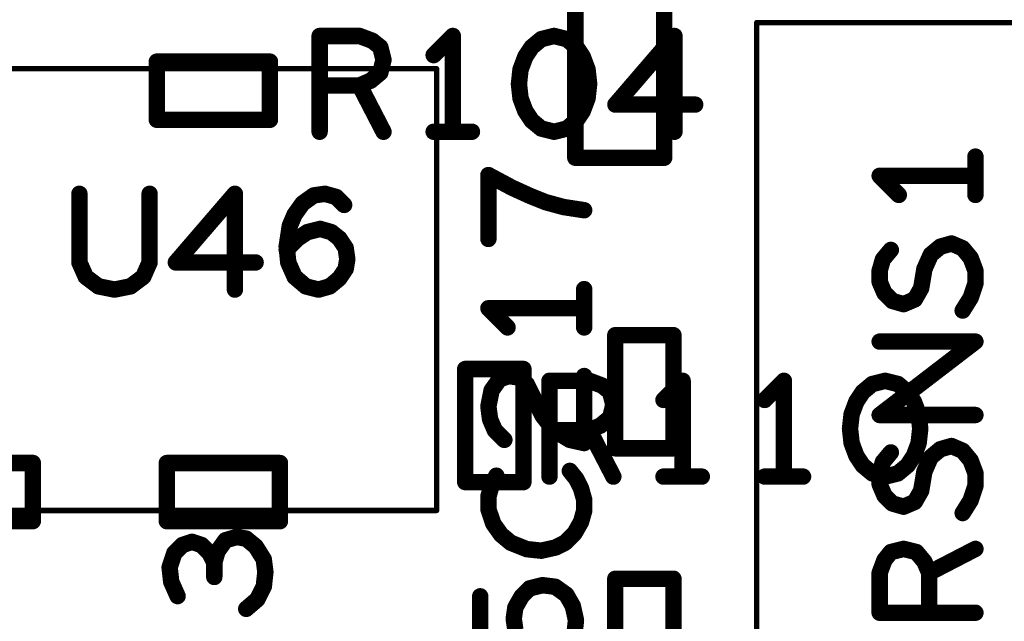
# Model space of a CAD drawing. Extents: x -0.53 to 6.58, y -1.72 to 7.2.
# Drawn here: x 3.01 to 3.37, y 2.53 to 2.75 of the extents above; entities that cross this region are included whole.
import ezdxf

# ---------------------------------------------------------------- set-up
doc = ezdxf.new("R2010")
doc.units = 0
doc.layers.get('0').update_dxf_attribs({"linetype": 'CONTINUOUS'})
doc.layers.add('ASPR', color=6, linetype='CONTINUOUS')
doc.layers.add('ASSE', color=7, linetype='CONTINUOUS')

# ---------------------------------------------------------------- blocks, each defined once
blk = doc.blocks.new('ROUND_1')
at = {"const_width": 0.003}
blk.add_lwpolyline([(-0.0015, 0, 1), (0.0015, 0, 1)], format="xyb", close=True, dxfattribs=at)
blk = doc.blocks.new('ROUND_253')
at = {"const_width": 0.000984}
blk.add_lwpolyline([(-0.00049, 0, 1), (0.00049, 0, 1)], format="xyb", close=True, dxfattribs=at)

msp = doc.modelspace()

# ---------------------------------------------------------------- linework, layer by layer
at = {"layer": 'ASPR', "const_width": 0.006}
for points in [[(3.11583, 2.713), (3.11583, 2.748)], [(3.11583, 2.748), (3.13042, 2.748)], [(3.13042, 2.748), (3.13508, 2.74625)], [(3.13508, 2.74625), (3.138, 2.74392)], [(3.1645, 2.748), (3.1575, 2.741)], [(3.1645, 2.713), (3.1645, 2.748)], [(3.19683, 2.74683), (3.19333, 2.74392)], [(3.2015, 2.748), (3.19683, 2.74683)], [(3.20617, 2.74683), (3.2015, 2.748)], [(3.20967, 2.74392), (3.20617, 2.74683)], [(3.2455, 2.748), (3.22392, 2.72292)], [(3.2455, 2.713), (3.2455, 2.748)], [(3.138, 2.74392), (3.13917, 2.73925)], [(3.19333, 2.74392), (3.191, 2.74042)], [(3.212, 2.74042), (3.20967, 2.74392)], [(3.13917, 2.73925), (3.138, 2.73458)], [(3.191, 2.74042), (3.18925, 2.73575)], [(3.21375, 2.73575), (3.212, 2.74042)], [(3.09767, 2.73863), (3.05633, 2.73863)], [(3.05633, 2.73863), (3.05633, 2.71737)], [(3.09767, 2.71737), (3.09767, 2.73863)], [(3.18925, 2.73575), (3.18867, 2.7305)], [(3.21433, 2.7305), (3.21375, 2.73575)], [(3.138, 2.73458), (3.1345, 2.73167)], [(3.13042, 2.72992), (3.11583, 2.72992)], [(3.1345, 2.73167), (3.13042, 2.72992)], [(3.13042, 2.72992), (3.13917, 2.713)], [(3.18867, 2.7305), (3.18925, 2.72525)], [(3.21375, 2.72525), (3.21433, 2.7305)], [(3.18925, 2.72525), (3.191, 2.72058)], [(3.212, 2.72058), (3.21375, 2.72525)], [(3.22392, 2.72292), (3.25308, 2.72292)], [(3.191, 2.72058), (3.19333, 2.71708)], [(3.20967, 2.71708), (3.212, 2.72058)], [(3.05633, 2.71737), (3.09767, 2.71737)], [(3.19333, 2.71708), (3.19683, 2.71417)], [(3.19683, 2.71417), (3.2015, 2.713)], [(3.2015, 2.713), (3.20617, 2.71417)], [(3.20617, 2.71417), (3.20967, 2.71708)], [(3.1575, 2.713), (3.1715, 2.713)], [(3.16904, 2.62632), (3.16904, 2.58499)], [(3.1903, 2.62632), (3.16904, 2.62632)], [(3.1903, 2.58499), (3.1903, 2.62632)], [(3.19983, 2.587), (3.19983, 2.622)], [(3.19983, 2.622), (3.21442, 2.622)], [(3.21442, 2.622), (3.21908, 2.62025)], [(3.2485, 2.622), (3.2415, 2.615)], [(3.2485, 2.587), (3.2485, 2.622)], [(3.2855, 2.622), (3.2785, 2.615)], [(3.2855, 2.587), (3.2855, 2.622)], [(3.31783, 2.62083), (3.31433, 2.61792)], [(3.3225, 2.622), (3.31783, 2.62083)], [(3.32717, 2.62083), (3.3225, 2.622)], [(3.33067, 2.61792), (3.32717, 2.62083)], [(3.21908, 2.62025), (3.222, 2.61792)], [(3.222, 2.61792), (3.22317, 2.61325)], [(3.31433, 2.61792), (3.312, 2.61442)], [(3.333, 2.61442), (3.33067, 2.61792)], [(3.22317, 2.61325), (3.222, 2.60858)], [(3.312, 2.61442), (3.31025, 2.60975)], [(3.33475, 2.60975), (3.333, 2.61442)], [(3.31025, 2.60975), (3.30967, 2.6045)], [(3.33533, 2.6045), (3.33475, 2.60975)], [(3.222, 2.60858), (3.2185, 2.60567)], [(3.21442, 2.60392), (3.19983, 2.60392)], [(3.2185, 2.60567), (3.21442, 2.60392)], [(3.21442, 2.60392), (3.22317, 2.587)], [(3.30967, 2.6045), (3.31025, 2.59925)], [(3.33475, 2.59925), (3.33533, 2.6045)], [(3.31025, 2.59925), (3.312, 2.59458)], [(3.333, 2.59458), (3.33475, 2.59925)], [(3.011, 2.59198), (2.96966, 2.59198)], [(3.011, 2.57071), (3.011, 2.59198)], [(3.10132, 2.59196), (3.05999, 2.59196)], [(3.05999, 2.59196), (3.05999, 2.5707)], [(3.10132, 2.5707), (3.10132, 2.59196)], [(3.312, 2.59458), (3.31433, 2.59108)], [(3.33067, 2.59108), (3.333, 2.59458)], [(3.31433, 2.59108), (3.31783, 2.58817)], [(3.31783, 2.58817), (3.3225, 2.587)], [(3.3225, 2.587), (3.32717, 2.58817)], [(3.32717, 2.58817), (3.33067, 2.59108)], [(3.16904, 2.58499), (3.1903, 2.58499)], [(3.2415, 2.587), (3.2555, 2.587)], [(3.2785, 2.587), (3.2925, 2.587)], [(2.96966, 2.57071), (3.011, 2.57071)], [(3.05999, 2.5707), (3.10132, 2.5707)], [(3.06917, 2.56317), (3.06567, 2.562)], [(3.07267, 2.562), (3.06917, 2.56317)], [(3.08142, 2.56375), (3.0785, 2.55967)], [(3.0855, 2.56492), (3.08142, 2.56375)], [(3.089, 2.56433), (3.0855, 2.56492)], [(3.0925, 2.56142), (3.089, 2.56433)], [(3.06567, 2.562), (3.06275, 2.55908)], [(3.07558, 2.55908), (3.07267, 2.562)], [(3.0785, 2.55967), (3.07733, 2.55558)], [(3.09542, 2.55675), (3.0925, 2.56142)], [(3.06275, 2.55908), (3.061, 2.55383)], [(3.07733, 2.55558), (3.07558, 2.55908)], [(3.07733, 2.55558), (3.07733, 2.55033)], [(3.096, 2.55208), (3.09542, 2.55675)], [(3.061, 2.55383), (3.06158, 2.54858)], [(3.09542, 2.54683), (3.096, 2.55208)], [(3.06158, 2.54858), (3.06392, 2.54333)], [(3.09308, 2.54217), (3.09542, 2.54683)], [(3.089, 2.53867), (3.09308, 2.54217)]]:
    msp.add_lwpolyline(points, dxfattribs=at)
at = {"layer": 'ASSE'}
for points, const_width in [([(3.20927, 2.7665), (3.20927, 2.7035)], 0.006), ([(3.24175, 2.7035), (3.24175, 2.7665)], 0.006), ([(3.41143, 2.75291), (3.2756, 2.75291)], 0.00197), ([(3.2756, 2.75291), (3.2756, 2.49109)], 0.00197), ([(3.15857, 2.73604), (2.99715, 2.73604)], 0.00197), ([(3.15857, 2.57462), (3.15857, 2.73604)], 0.00197), ([(3.20927, 2.7035), (3.24175, 2.7035)], 0.006), ([(3.3555, 2.68992), (3.3555, 2.70392)], 0.006), ([(3.18626, 2.6925), (3.17751, 2.69717)], 0.006), ([(3.17751, 2.69717), (3.17751, 2.67383)], 0.006), ([(3.3555, 2.69692), (3.3205, 2.69692)], 0.006), ([(3.3205, 2.69692), (3.3275, 2.68992)], 0.006), ([(3.19268, 2.68958), (3.18626, 2.6925)], 0.006), ([(3.02803, 2.69033), (3.02803, 2.66525)], 0.006), ([(3.05369, 2.66525), (3.05369, 2.69033)], 0.006), ([(3.08486, 2.69033), (3.06327, 2.66525)], 0.006), ([(3.08486, 2.65533), (3.08486, 2.69033)], 0.006), ([(3.10961, 2.68683), (3.11369, 2.68975)], 0.006), ([(3.11369, 2.68975), (3.11777, 2.69033)], 0.006), ([(3.11777, 2.69033), (3.12186, 2.68917)], 0.006), ([(3.12186, 2.68917), (3.12478, 2.68625)], 0.006), ([(3.19851, 2.68725), (3.19268, 2.68958)], 0.006), ([(3.10669, 2.68275), (3.10961, 2.68683)], 0.006), ([(3.20493, 2.6855), (3.19851, 2.68725)], 0.006), ([(3.21251, 2.68433), (3.20493, 2.6855)], 0.006), ([(3.10494, 2.67867), (3.10669, 2.68275)], 0.006), ([(3.10378, 2.67108), (3.10494, 2.67867)], 0.006), ([(3.10786, 2.674), (3.11136, 2.67633)], 0.006), ([(3.11136, 2.67633), (3.11603, 2.6775)], 0.006), ([(3.11603, 2.6775), (3.12011, 2.67633)], 0.006), ([(3.12011, 2.67633), (3.12303, 2.674)], 0.006), ([(3.10378, 2.66992), (3.10786, 2.674)], 0.006), ([(3.10436, 2.66525), (3.10378, 2.67108)], 0.006), ([(3.12303, 2.674), (3.12536, 2.6705)], 0.006), ([(3.34267, 2.671), (3.33917, 2.66808)], 0.006), ([(3.34675, 2.67217), (3.34267, 2.671)], 0.006), ([(3.35084, 2.67042), (3.34675, 2.67217)], 0.006), ([(3.12536, 2.6705), (3.12594, 2.66642)], 0.006), ([(3.32167, 2.66633), (3.32459, 2.66983)], 0.006), ([(3.33917, 2.66808), (3.33684, 2.66283)], 0.006), ([(3.35375, 2.66692), (3.35084, 2.67042)], 0.006), ([(3.02803, 2.66525), (3.03036, 2.66)], 0.006), ([(3.05136, 2.66), (3.05369, 2.66525)], 0.006), ([(3.06327, 2.66525), (3.09244, 2.66525)], 0.006), ([(3.10669, 2.66), (3.10436, 2.66525)], 0.006), ([(3.12594, 2.66642), (3.12536, 2.66292)], 0.006), ([(3.3205, 2.66225), (3.32167, 2.66633)], 0.006), ([(3.3555, 2.66225), (3.35375, 2.66692)], 0.006), ([(3.03036, 2.66), (3.03503, 2.6565)], 0.006), ([(3.04669, 2.6565), (3.05136, 2.66)], 0.006), ([(3.11078, 2.6565), (3.10669, 2.66)], 0.006), ([(3.12536, 2.66292), (3.12303, 2.65942)], 0.006), ([(3.3205, 2.65817), (3.3205, 2.66225)], 0.006), ([(3.33684, 2.66283), (3.33567, 2.65583)], 0.006), ([(3.3555, 2.65758), (3.3555, 2.66225)], 0.006), ([(3.03503, 2.6565), (3.04086, 2.65533)], 0.006), ([(3.04086, 2.65533), (3.04669, 2.6565)], 0.006), ([(3.11544, 2.65533), (3.11078, 2.6565)], 0.006), ([(3.11952, 2.6565), (3.11544, 2.65533)], 0.006), ([(3.12303, 2.65942), (3.11952, 2.6565)], 0.006), ([(3.32225, 2.65408), (3.3205, 2.65817)], 0.006), ([(3.35375, 2.65233), (3.3555, 2.65758)], 0.006), ([(3.21251, 2.6415), (3.21251, 2.6555)], 0.006), ([(3.32517, 2.65117), (3.32225, 2.65408)], 0.006), ([(3.33567, 2.65583), (3.33334, 2.65175)], 0.006), ([(3.32925, 2.65), (3.32517, 2.65117)], 0.006), ([(3.33334, 2.65175), (3.32925, 2.65)], 0.006), ([(3.35084, 2.64767), (3.35375, 2.65233)], 0.006), ([(3.21251, 2.6485), (3.17751, 2.6485)], 0.006), ([(3.17751, 2.6485), (3.18451, 2.6415)], 0.006), ([(3.24514, 2.63867), (3.22388, 2.63867)], 0.006), ([(3.22388, 2.63867), (3.22388, 2.59733)], 0.006), ([(3.24514, 2.59733), (3.24514, 2.63867)], 0.006), ([(3.3205, 2.6095), (3.3555, 2.63633)], 0.006), ([(3.3555, 2.63633), (3.3205, 2.63633)], 0.006), ([(3.17868, 2.6185), (3.1816, 2.62258)], 0.006), ([(3.1816, 2.62258), (3.1851, 2.62375)], 0.006), ([(3.1851, 2.62375), (3.1886, 2.62317)], 0.006), ([(3.1886, 2.62317), (3.19151, 2.62083)], 0.006), ([(3.19151, 2.62083), (3.19735, 2.60917)], 0.006), ([(3.21251, 2.59925), (3.21251, 2.62375)], 0.006), ([(3.17751, 2.61267), (3.17868, 2.6185)], 0.006), ([(3.1781, 2.608), (3.17751, 2.61267)], 0.006), ([(3.3555, 2.6095), (3.3205, 2.6095)], 0.006), ([(3.17985, 2.60392), (3.1781, 2.608)], 0.006), ([(3.19735, 2.60917), (3.20143, 2.60392)], 0.006), ([(3.18335, 2.60042), (3.17985, 2.60392)], 0.006), ([(3.20143, 2.60392), (3.20727, 2.60042)], 0.006), ([(3.20727, 2.60042), (3.21251, 2.59925)], 0.006), ([(3.22388, 2.59733), (3.24514, 2.59733)], 0.006), ([(3.32167, 2.59233), (3.32459, 2.59583)], 0.006), ([(3.34267, 2.597), (3.33917, 2.59408)], 0.006), ([(3.34675, 2.59817), (3.34267, 2.597)], 0.006), ([(3.35084, 2.59642), (3.34675, 2.59817)], 0.006), ([(3.35375, 2.59292), (3.35084, 2.59642)], 0.006), ([(3.3205, 2.58825), (3.32167, 2.59233)], 0.006), ([(3.33917, 2.59408), (3.33684, 2.58883)], 0.006), ([(3.3555, 2.58825), (3.35375, 2.59292)], 0.006), ([(3.2096, 2.58617), (3.20727, 2.58908)], 0.006), ([(3.3205, 2.58417), (3.3205, 2.58825)], 0.006), ([(3.33684, 2.58883), (3.33567, 2.58183)], 0.006), ([(3.3555, 2.58358), (3.3555, 2.58825)], 0.006), ([(3.18043, 2.58733), (3.17868, 2.58383)], 0.006), ([(3.21135, 2.58267), (3.2096, 2.58617)], 0.006), ([(3.17868, 2.58383), (3.17751, 2.57975)], 0.006), ([(3.21251, 2.57858), (3.21135, 2.58267)], 0.006), ([(3.32225, 2.58008), (3.3205, 2.58417)], 0.006), ([(3.33567, 2.58183), (3.33334, 2.57775)], 0.006), ([(3.35375, 2.57833), (3.3555, 2.58358)], 0.006), ([(3.17751, 2.57975), (3.17751, 2.57508)], 0.006), ([(3.21251, 2.5745), (3.21251, 2.57858)], 0.006), ([(3.32517, 2.57717), (3.32225, 2.58008)], 0.006), ([(3.32925, 2.576), (3.32517, 2.57717)], 0.006), ([(3.33334, 2.57775), (3.32925, 2.576)], 0.006), ([(3.35084, 2.57367), (3.35375, 2.57833)], 0.006), ([(3.17751, 2.57508), (3.17927, 2.56983)], 0.006), ([(3.21135, 2.57042), (3.21251, 2.5745)], 0.006), ([(2.99715, 2.57462), (3.15857, 2.57462)], 0.00197), ([(3.20901, 2.56633), (3.21135, 2.57042)], 0.006), ([(3.17927, 2.56983), (3.18218, 2.56575)], 0.006), ([(3.20551, 2.56283), (3.20901, 2.56633)], 0.006), ([(3.18218, 2.56575), (3.18568, 2.56283)], 0.006), ([(3.18568, 2.56283), (3.19151, 2.5605)], 0.006), ([(3.20201, 2.56108), (3.20551, 2.56283)], 0.006), ([(3.19151, 2.5605), (3.19676, 2.55992)], 0.006), ([(3.19676, 2.55992), (3.20201, 2.56108)], 0.006), ([(3.32225, 2.5565), (3.32459, 2.55942)], 0.006), ([(3.32459, 2.55942), (3.32925, 2.56058)], 0.006), ([(3.32925, 2.56058), (3.33392, 2.55942)], 0.006), ([(3.33392, 2.55942), (3.33684, 2.55592)], 0.006), ([(3.33859, 2.55183), (3.3555, 2.56058)], 0.006), ([(3.3205, 2.55183), (3.32225, 2.5565)], 0.006), ([(3.33684, 2.55592), (3.33859, 2.55183)], 0.006), ([(3.24514, 2.54967), (3.22388, 2.54967)], 0.006), ([(3.22388, 2.54967), (3.22388, 2.50833)], 0.006), ([(3.24514, 2.50833), (3.24514, 2.54967)], 0.006), ([(3.3205, 2.53725), (3.3205, 2.55183)], 0.006), ([(3.33859, 2.55183), (3.33859, 2.53725)], 0.006), ([(3.1926, 2.54617), (3.18968, 2.54325)], 0.006), ([(3.19726, 2.54733), (3.1926, 2.54617)], 0.006), ([(3.20193, 2.54675), (3.19726, 2.54733)], 0.006), ([(3.20601, 2.54383), (3.20193, 2.54675)], 0.006), ([(3.17451, 2.5275), (3.17451, 2.54325)], 0.006), ([(3.18968, 2.54325), (3.18735, 2.53917)], 0.006), ([(3.20835, 2.53975), (3.20601, 2.54383)], 0.006), ([(3.18735, 2.53917), (3.18676, 2.53508)], 0.006), ([(3.20951, 2.5345), (3.20835, 2.53975)], 0.006), ([(3.18676, 2.53508), (3.18735, 2.531)], 0.006), ([(3.20893, 2.52925), (3.20951, 2.5345)], 0.006), ([(3.3555, 2.53725), (3.3205, 2.53725)], 0.006)]:
    msp.add_lwpolyline(points, dxfattribs=dict(at, const_width=const_width))

# ---------------------------------------------------------------- block references
at = {"layer": 'ASPR'}
for p in [(3.11583, 2.748), (3.11583, 2.748), (3.13042, 2.748), (3.13042, 2.748), (3.13508, 2.74625), (3.13508, 2.74625), (3.1645, 2.748), (3.1645, 2.748), (3.19683, 2.74683), (3.19683, 2.74683), (3.2015, 2.748), (3.2015, 2.748), (3.20617, 2.74683), (3.20617, 2.74683), (3.2455, 2.748), (3.2455, 2.748), (3.138, 2.74392), (3.138, 2.74392), (3.19333, 2.74392), (3.19333, 2.74392), (3.20967, 2.74392), (3.20967, 2.74392), (3.13917, 2.73925), (3.13917, 2.73925), (3.1575, 2.741), (3.191, 2.74042), (3.191, 2.74042), (3.212, 2.74042), (3.212, 2.74042), (3.05633, 2.73863), (3.05633, 2.73863), (3.09767, 2.73863), (3.09767, 2.73863), (3.18925, 2.73575), (3.18925, 2.73575), (3.21375, 2.73575), (3.21375, 2.73575), (3.138, 2.73458), (3.138, 2.73458), (3.11583, 2.72992), (3.13042, 2.72992), (3.13042, 2.72992), (3.13042, 2.72992), (3.1345, 2.73167), (3.1345, 2.73167), (3.18867, 2.7305), (3.18867, 2.7305), (3.21433, 2.7305), (3.21433, 2.7305), (3.18925, 2.72525), (3.18925, 2.72525), (3.21375, 2.72525), (3.21375, 2.72525), (3.22392, 2.72292), (3.22392, 2.72292), (3.25308, 2.72292), (3.191, 2.72058), (3.191, 2.72058), (3.212, 2.72058), (3.212, 2.72058), (3.05633, 2.71737), (3.05633, 2.71737), (3.09767, 2.71737), (3.09767, 2.71737), (3.19333, 2.71708), (3.19333, 2.71708), (3.19683, 2.71417), (3.19683, 2.71417), (3.20617, 2.71417), (3.20617, 2.71417), (3.20967, 2.71708), (3.20967, 2.71708), (3.11583, 2.713), (3.13917, 2.713), (3.1575, 2.713), (3.1645, 2.713), (3.1715, 2.713), (3.2015, 2.713), (3.2015, 2.713), (3.2455, 2.713), (3.16904, 2.62632), (3.16904, 2.62632), (3.1903, 2.62632), (3.1903, 2.62632), (3.19983, 2.622), (3.19983, 2.622), (3.21442, 2.622), (3.21442, 2.622), (3.2485, 2.622), (3.2485, 2.622), (3.2855, 2.622), (3.2855, 2.622), (3.31783, 2.62083), (3.31783, 2.62083), (3.3225, 2.622), (3.3225, 2.622), (3.32717, 2.62083), (3.32717, 2.62083), (3.21908, 2.62025), (3.21908, 2.62025), (3.222, 2.61792), (3.222, 2.61792), (3.31433, 2.61792), (3.31433, 2.61792), (3.33067, 2.61792), (3.33067, 2.61792), (3.22317, 2.61325), (3.22317, 2.61325), (3.2415, 2.615), (3.2785, 2.615), (3.312, 2.61442), (3.312, 2.61442), (3.333, 2.61442), (3.333, 2.61442), (3.31025, 2.60975), (3.31025, 2.60975), (3.33475, 2.60975), (3.33475, 2.60975), (3.222, 2.60858), (3.222, 2.60858), (3.19983, 2.60392), (3.21442, 2.60392), (3.21442, 2.60392), (3.21442, 2.60392), (3.2185, 2.60567), (3.2185, 2.60567), (3.30967, 2.6045), (3.30967, 2.6045), (3.33533, 2.6045), (3.33533, 2.6045), (3.31025, 2.59925), (3.31025, 2.59925), (3.33475, 2.59925), (3.33475, 2.59925), (3.011, 2.59198), (3.011, 2.59198), (3.05999, 2.59196), (3.05999, 2.59196), (3.10132, 2.59196), (3.10132, 2.59196), (3.312, 2.59458), (3.312, 2.59458), (3.333, 2.59458), (3.333, 2.59458), (3.31433, 2.59108), (3.31433, 2.59108), (3.31783, 2.58817), (3.31783, 2.58817), (3.32717, 2.58817), (3.32717, 2.58817), (3.33067, 2.59108), (3.33067, 2.59108), (3.16904, 2.58499), (3.16904, 2.58499), (3.1903, 2.58499), (3.1903, 2.58499), (3.19983, 2.587), (3.22317, 2.587), (3.2415, 2.587), (3.2485, 2.587), (3.2555, 2.587), (3.2785, 2.587), (3.2855, 2.587), (3.2925, 2.587), (3.3225, 2.587), (3.3225, 2.587), (3.011, 2.57071), (3.011, 2.57071), (3.05999, 2.5707), (3.05999, 2.5707), (3.10132, 2.5707), (3.10132, 2.5707), (3.06917, 2.56317), (3.06917, 2.56317), (3.08142, 2.56375), (3.08142, 2.56375), (3.0855, 2.56492), (3.0855, 2.56492), (3.089, 2.56433), (3.089, 2.56433), (3.06567, 2.562), (3.06567, 2.562), (3.07267, 2.562), (3.07267, 2.562), (3.0785, 2.55967), (3.0785, 2.55967), (3.0925, 2.56142), (3.0925, 2.56142), (3.06275, 2.55908), (3.06275, 2.55908), (3.07558, 2.55908), (3.07558, 2.55908), (3.07733, 2.55558), (3.07733, 2.55558), (3.07733, 2.55558), (3.09542, 2.55675), (3.09542, 2.55675), (3.061, 2.55383), (3.061, 2.55383), (3.096, 2.55208), (3.096, 2.55208), (3.06158, 2.54858), (3.06158, 2.54858), (3.07733, 2.55033), (3.09542, 2.54683), (3.09542, 2.54683), (3.06392, 2.54333), (3.09308, 2.54217), (3.09308, 2.54217), (3.089, 2.53867)]:
    msp.add_blockref('ROUND_1', p, dxfattribs=at)
at = {"layer": 'ASSE'}
for name, p in [('ROUND_253', (3.2756, 2.75291)), ('ROUND_253', (3.15857, 2.73604)), ('ROUND_1', (3.20927, 2.7035)), ('ROUND_1', (3.24175, 2.7035)), ('ROUND_1', (3.24175, 2.7035)), ('ROUND_1', (3.3555, 2.70392)), ('ROUND_1', (3.17751, 2.69717)), ('ROUND_1', (3.3205, 2.69692)), ('ROUND_1', (3.3555, 2.69692)), ('ROUND_1', (3.18626, 2.6925)), ('ROUND_1', (3.02803, 2.69033)), ('ROUND_1', (3.05369, 2.69033)), ('ROUND_1', (3.08486, 2.69033)), ('ROUND_1', (3.11369, 2.68975)), ('ROUND_1', (3.11777, 2.69033)), ('ROUND_1', (3.12186, 2.68917)), ('ROUND_1', (3.19268, 2.68958)), ('ROUND_1', (3.3275, 2.68992)), ('ROUND_1', (3.3555, 2.68992)), ('ROUND_1', (3.10961, 2.68683)), ('ROUND_1', (3.12478, 2.68625)), ('ROUND_1', (3.19851, 2.68725)), ('ROUND_1', (3.20493, 2.6855)), ('ROUND_1', (3.10669, 2.68275)), ('ROUND_1', (3.21251, 2.68433)), ('ROUND_1', (3.10494, 2.67867)), ('ROUND_1', (3.11136, 2.67633)), ('ROUND_1', (3.11603, 2.6775)), ('ROUND_1', (3.12011, 2.67633)), ('ROUND_1', (3.10378, 2.67108)), ('ROUND_1', (3.10786, 2.674)), ('ROUND_1', (3.12303, 2.674)), ('ROUND_1', (3.17751, 2.67383)), ('ROUND_1', (3.34267, 2.671)), ('ROUND_1', (3.34675, 2.67217)), ('ROUND_1', (3.10378, 2.66992)), ('ROUND_1', (3.12536, 2.6705)), ('ROUND_1', (3.32459, 2.66983)), ('ROUND_1', (3.33917, 2.66808)), ('ROUND_1', (3.35084, 2.67042)), ('ROUND_1', (3.02803, 2.66525)), ('ROUND_1', (3.05369, 2.66525)), ('ROUND_1', (3.06327, 2.66525)), ('ROUND_1', (3.09244, 2.66525)), ('ROUND_1', (3.10436, 2.66525)), ('ROUND_1', (3.12594, 2.66642)), ('ROUND_1', (3.32167, 2.66633)), ('ROUND_1', (3.35375, 2.66692)), ('ROUND_1', (3.03036, 2.66)), ('ROUND_1', (3.05136, 2.66)), ('ROUND_1', (3.10669, 2.66)), ('ROUND_1', (3.12536, 2.66292)), ('ROUND_1', (3.3205, 2.66225)), ('ROUND_1', (3.33684, 2.66283)), ('ROUND_1', (3.3555, 2.66225)), ('ROUND_1', (3.03503, 2.6565)), ('ROUND_1', (3.04669, 2.6565)), ('ROUND_1', (3.11078, 2.6565)), ('ROUND_1', (3.11952, 2.6565)), ('ROUND_1', (3.12303, 2.65942)), ('ROUND_1', (3.3205, 2.65817)), ('ROUND_1', (3.3555, 2.65758)), ('ROUND_1', (3.04086, 2.65533)), ('ROUND_1', (3.08486, 2.65533)), ('ROUND_1', (3.11544, 2.65533)), ('ROUND_1', (3.21251, 2.6555)), ('ROUND_1', (3.32225, 2.65408)), ('ROUND_1', (3.33567, 2.65583)), ('ROUND_1', (3.32517, 2.65117)), ('ROUND_1', (3.32925, 2.65)), ('ROUND_1', (3.33334, 2.65175)), ('ROUND_1', (3.35375, 2.65233)), ('ROUND_1', (3.17751, 2.6485)), ('ROUND_1', (3.21251, 2.6485)), ('ROUND_1', (3.35084, 2.64767)), ('ROUND_1', (3.18451, 2.6415)), ('ROUND_1', (3.21251, 2.6415)), ('ROUND_1', (3.22388, 2.63867)), ('ROUND_1', (3.24514, 2.63867)), ('ROUND_1', (3.3205, 2.63633)), ('ROUND_1', (3.3555, 2.63633)), ('ROUND_1', (3.1816, 2.62258)), ('ROUND_1', (3.1851, 2.62375)), ('ROUND_1', (3.1886, 2.62317)), ('ROUND_1', (3.19151, 2.62083)), ('ROUND_1', (3.21251, 2.62375)), ('ROUND_1', (3.17868, 2.6185)), ('ROUND_1', (3.17751, 2.61267)), ('ROUND_1', (3.3205, 2.6095)), ('ROUND_1', (3.3555, 2.6095)), ('ROUND_1', (3.1781, 2.608)), ('ROUND_1', (3.19735, 2.60917)), ('ROUND_1', (3.17985, 2.60392)), ('ROUND_1', (3.20143, 2.60392)), ('ROUND_1', (3.18335, 2.60042)), ('ROUND_1', (3.20727, 2.60042)), ('ROUND_1', (3.21251, 2.59925)), ('ROUND_1', (3.22388, 2.59733)), ('ROUND_1', (3.24514, 2.59733)), ('ROUND_1', (3.24514, 2.59733)), ('ROUND_1', (3.32459, 2.59583)), ('ROUND_1', (3.34267, 2.597)), ('ROUND_1', (3.34675, 2.59817)), ('ROUND_1', (3.35084, 2.59642)), ('ROUND_1', (3.32167, 2.59233)), ('ROUND_1', (3.33917, 2.59408)), ('ROUND_1', (3.35375, 2.59292)), ('ROUND_1', (3.20727, 2.58908)), ('ROUND_1', (3.3205, 2.58825)), ('ROUND_1', (3.33684, 2.58883)), ('ROUND_1', (3.3555, 2.58825)), ('ROUND_1', (3.18043, 2.58733)), ('ROUND_1', (3.2096, 2.58617)), ('ROUND_1', (3.17868, 2.58383)), ('ROUND_1', (3.21135, 2.58267)), ('ROUND_1', (3.3205, 2.58417)), ('ROUND_1', (3.33567, 2.58183)), ('ROUND_1', (3.3555, 2.58358)), ('ROUND_1', (3.17751, 2.57975)), ('ROUND_1', (3.21251, 2.57858)), ('ROUND_1', (3.32225, 2.58008)), ('ROUND_1', (3.32517, 2.57717)), ('ROUND_1', (3.33334, 2.57775)), ('ROUND_1', (3.35375, 2.57833)), ('ROUND_1', (3.17751, 2.57508)), ('ROUND_1', (3.21251, 2.5745)), ('ROUND_1', (3.32925, 2.576)), ('ROUND_1', (3.35084, 2.57367)), ('ROUND_253', (3.15857, 2.57462)), ('ROUND_1', (3.21135, 2.57042)), ('ROUND_1', (3.17927, 2.56983)), ('ROUND_1', (3.20901, 2.56633)), ('ROUND_1', (3.18218, 2.56575)), ('ROUND_1', (3.18568, 2.56283)), ('ROUND_1', (3.20551, 2.56283)), ('ROUND_1', (3.19151, 2.5605)), ('ROUND_1', (3.19676, 2.55992)), ('ROUND_1', (3.20201, 2.56108)), ('ROUND_1', (3.32459, 2.55942)), ('ROUND_1', (3.32925, 2.56058)), ('ROUND_1', (3.33392, 2.55942)), ('ROUND_1', (3.3555, 2.56058)), ('ROUND_1', (3.32225, 2.5565)), ('ROUND_1', (3.33684, 2.55592)), ('ROUND_1', (3.22388, 2.54967)), ('ROUND_1', (3.24514, 2.54967)), ('ROUND_1', (3.3205, 2.55183)), ('ROUND_1', (3.33859, 2.55183)), ('ROUND_1', (3.33859, 2.55183)), ('ROUND_1', (3.1926, 2.54617)), ('ROUND_1', (3.19726, 2.54733)), ('ROUND_1', (3.20193, 2.54675)), ('ROUND_1', (3.17451, 2.54325)), ('ROUND_1', (3.18968, 2.54325)), ('ROUND_1', (3.20601, 2.54383)), ('ROUND_1', (3.18735, 2.53917)), ('ROUND_1', (3.20835, 2.53975)), ('ROUND_1', (3.18676, 2.53508)), ('ROUND_1', (3.20951, 2.5345)), ('ROUND_1', (3.3205, 2.53725)), ('ROUND_1', (3.33859, 2.53725)), ('ROUND_1', (3.3555, 2.53725))]:
    msp.add_blockref(name, p, dxfattribs=at)

doc.saveas('drawing.dxf')
